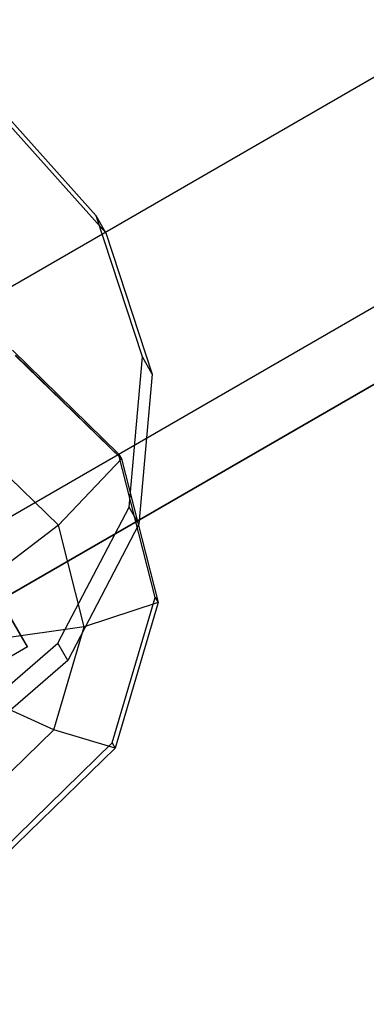
# Model space of a CAD drawing. Extents: x -3250 to 3983, y -5080 to 3884.
# Drawn here: x 1353 to 1364, y -2164 to -2134 of the extents above; entities that cross this region are included whole.
import ezdxf

# ---------------------------------------------------------------- set-up
doc = ezdxf.new("R2010")
doc.units = 0

msp = doc.modelspace()

# ---------------------------------------------------------------- linework, layer by layer
at = {"color": 0}
for p, q in [((1544.355561, -2031.449841, 548.718774), (981.439048, -2356.449841, 548.718774)), ((1547.468893, -2036.842291, 567.88248), (984.552381, -2361.842291, 567.88248)), ((1548.515799, -2038.655585, 556.608723), (985.599287, -2363.655585, 556.608723)), ((985.599287, -2363.655585, 556.608723), (1548.515799, -2038.655585, 556.608723)), ((1355.6976, -2139.684667, 546.887949), (1352.598862, -2136.220507, 548.366145)), ((1352.907879, -2136.75574, 550.268258), (1356.006617, -2140.2199, 548.790062)), ((1357.148281, -2144.100333, 545.409753), (1355.6976, -2139.684667, 546.887949)), ((1356.006617, -2140.2199, 548.790062), (1355.6976, -2139.684667, 546.887949)), ((1356.006617, -2140.2199, 548.790062), (1357.457298, -2144.635566, 547.311866)), ((1356.403448, -2147.127231, 567.811192), (1353.081364, -2143.889257, 569.262027)), ((1353.173512, -2144.050148, 569.832661), (1356.495595, -2147.288123, 568.381826)), ((1353.173888, -2144.050146, 569.833846), (1356.496106, -2147.288251, 568.382953)), ((1353.174171, -2144.049061, 569.83286), (1356.49671, -2147.28748, 568.381826)), ((1356.730053, -2148.795259, 544.156598), (1357.148281, -2144.100333, 545.409753)), ((1357.457298, -2144.635566, 547.311866), (1357.148281, -2144.100333, 545.409753)), ((1357.457298, -2144.635566, 547.311866), (1357.03907, -2149.330493, 546.058712)), ((1349.746796, -2146.577886, 569.04721), (1353.550869, -2153.166734, 566.575174)), ((1354.519518, -2149.364169, 570.874347), (1352.170355, -2147.074482, 571.900284)), ((1356.496106, -2147.288251, 568.382953), (1354.519518, -2149.364169, 570.874347)), ((1357.546574, -2151.623228, 566.360357), (1356.403448, -2147.127231, 567.811192)), ((1356.403448, -2147.127231, 567.811192), (1356.495595, -2147.288123, 568.381826)), ((1356.495595, -2147.288123, 568.381826), (1357.638722, -2151.784119, 566.930991)), ((1356.49671, -2147.28748, 568.381826), (1356.496106, -2147.288251, 568.382953)), ((1356.496106, -2147.288251, 568.382953), (1357.639279, -2151.784429, 566.93206)), ((1356.49671, -2147.28748, 568.381826), (1357.639994, -2151.784092, 566.930792)), ((1354.506587, -2153.054687, 543.319268), (1356.730053, -2148.795259, 544.156598)), ((1357.03907, -2149.330493, 546.058712), (1356.730053, -2148.795259, 544.156598)), ((1354.519518, -2149.364169, 570.874347), (1351.950722, -2151.320651, 572.136092)), ((1355.327863, -2152.543446, 569.848411), (1354.519518, -2149.364169, 570.874347)), ((1357.03907, -2149.330493, 546.058712), (1354.815604, -2153.58992, 545.221381)), ((1356.204444, -2156.172547, 565.298272), (1357.546574, -2151.623228, 566.360357)), ((1357.546574, -2151.623228, 566.360357), (1357.638722, -2151.784119, 566.930991)), ((1357.639279, -2151.784429, 566.93206), (1355.327863, -2152.543446, 569.848411)), ((1357.638722, -2151.784119, 566.930991), (1356.296592, -2156.333439, 565.868906)), ((1357.639279, -2151.784429, 566.93206), (1356.297094, -2156.333931, 565.869932)), ((1357.639994, -2151.784092, 566.930792), (1356.297679, -2156.334035, 565.868562)), ((1357.639994, -2151.784092, 566.930792), (1357.639279, -2151.784429, 566.93206)), ((1353.550869, -2153.166734, 566.575174), (1352.932813, -2152.096229, 562.770812)), ((1355.327863, -2152.543446, 569.848411), (1352.369153, -2152.966366, 571.605029)), ((1354.378795, -2155.76043, 569.097373), (1355.327863, -2152.543446, 569.848411)), ((1353.550869, -2153.166734, 566.575174), (1346.622944, -2157.166573, 566.575174)), ((1350.816386, -2156.230156, 543.025236), (1354.506587, -2153.054687, 543.319268)), ((1354.815604, -2153.58992, 545.221381), (1354.506587, -2153.054687, 543.319268)), ((1354.815604, -2153.58992, 545.221381), (1351.125403, -2156.765389, 544.927349)), ((1354.378795, -2155.76043, 569.097373), (1351.877879, -2154.6316, 571.216263)), ((1351.926617, -2158.153132, 568.822474), (1354.378795, -2155.76043, 569.097373)), ((1356.297094, -2156.333931, 565.869932), (1354.378795, -2155.76043, 569.097373)), ((1352.73668, -2159.556203, 564.909522), (1356.204444, -2156.172547, 565.298272)), ((1356.296592, -2156.333439, 565.868906), (1352.828827, -2159.717094, 565.480156)), ((1356.297094, -2156.333931, 565.869932), (1352.82919, -2159.717723, 565.481166)), ((1356.297679, -2156.334035, 565.868562), (1352.829439, -2159.718155, 565.479759)), ((1356.204444, -2156.172547, 565.298272), (1356.296592, -2156.333439, 565.868906)), ((1356.297679, -2156.334035, 565.868562), (1356.297094, -2156.333931, 565.869932))]:
    msp.add_line(p, q, dxfattribs=at)

doc.saveas('drawing.dxf')
